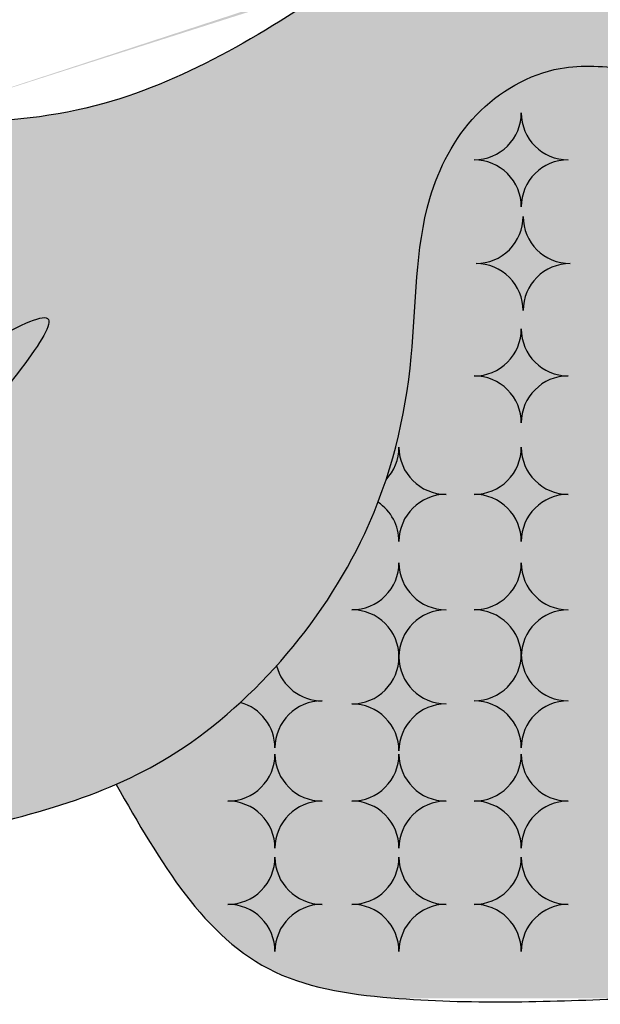
# Model space of a CAD drawing. Units: inches. Extents: x -2.6 to 14.7, y -1.3 to 30.6.
# Drawn here: x 5.4 to 6.2, y 0 to 1.3 of the extents above; entities that cross this region are included whole.
import ezdxf

# ---------------------------------------------------------------- set-up
doc = ezdxf.new("R2010")
doc.units = ezdxf.units.IN
doc.header["$MEASUREMENT"] = 0
doc.layers.add('_Main Draw', color=7, linetype='Continuous')
doc.layers.add('Thick Drawing', color=253, linetype='Continuous', lineweight=30)
doc.layers.add('Thin Drawing', color=252, linetype='Continuous', lineweight=5)

msp = doc.modelspace()

# ---------------------------------------------------------------- hatches: boundary and pattern name
at = {"layer": 'Thick Drawing'}
h = msp.add_hatch(color=256, dxfattribs=at)
edge = h.paths.add_edge_path()
edge.add_spline(control_points=[(5.020817621996146, 2.313434412273193), (5.071547871647377, 2.334376737720444), (5.238068071420201, 2.422654669442558), (5.447244112137374, 2.683923058972387), (5.616279205918179, 2.989361509530021), (5.671898723928589, 3.283310611021632), (5.689340816786672, 3.447524865618496), (5.698434928654308, 3.533144338792681)], knot_values=[3.803173191353959, 3.803173191353959, 3.803173191353959, 3.803173191353959, 3.969177318544539, 4.377181535278821, 4.771505905584465, 5.008883491173212, 5.267477553699653, 5.267477553699653, 5.267477553699653, 5.267477553699653], degree=3, periodic=0)
edge.add_line((5.698434928654309, 3.533144338792681), (5.315256207423943, 3.533144338792681))
edge.add_spline(control_points=[(5.315256207423943, 3.533144338792681), (5.302945446274918, 3.478462979077972), (5.275350541691652, 3.355893230096195), (5.219457610559909, 3.169004893591551), (5.092150845334311, 3.003264202336136), (4.99008133746468, 2.866429157823732), (4.877473355339982, 2.769079091221204), (4.77466992636023, 2.774865821803943), (4.622829480721944, 2.737864029384118), (4.68957095769883, 2.903374176572374), (4.643631670184043, 3.038300144768446), (4.511260137930528, 3.210684918841254), (4.249178132634153, 3.225029424942903), (3.966067783939057, 3.126466610243384), (3.898860590839918, 2.771450066903477), (4.022553972312497, 2.460784449921893), (4.27246134226494, 2.226671650222006), (4.454799014795188, 2.219646948479662), (4.539183599683483, 2.223107438365754)], knot_values=[0, 0, 0, 0, 0.1684471424816526, 0.3775788326843712, 0.5781766244040789, 0.7842031700780698, 0.9065569342041759, 0.9843520012192555, 1.112136747048961, 1.21333134112327, 1.371056237921405, 1.554823350324235, 1.817012698110685, 2.10269503222623, 2.363488526425916, 2.786693488122275, 3.077962317249941, 3.322342383869952, 3.322342383869952, 3.322342383869952, 3.322342383869952], degree=3, periodic=0)
edge.add_spline(control_points=[(4.539183599683483, 2.223107438365754), (4.550148402875926, 2.223557089099957), (4.716485428473008, 2.232069864715346), (4.883581517272034, 2.256780972008177), (5.020817621996146, 2.313434412273193)], knot_values=[3.322342383869952, 3.322342383869952, 3.322342383869952, 3.322342383869952, 3.354096753915044, 3.803173191353959, 3.803173191353959, 3.803173191353959, 3.803173191353959], degree=3, periodic=0)
edge = h.paths.add_edge_path()
edge.add_line((6.249999999999999, 3.533144338792681), (5.951553218743215, 3.533144338792681))
edge.add_spline(control_points=[(5.951553218743214, 3.533144338792681), (5.978336716597248, 3.389184426861323), (6.025511677113704, 3.135621460652585), (6.020558728113933, 2.695446746127274), (5.96527168716977, 2.312198098237206), (5.86135389648569, 1.924745048169693), (5.813559212823213, 1.626539764239953), (5.858236538564021, 1.427619109236882), (5.874503641081702, 1.355191705981099)], knot_values=[0, 0, 0, 0, 0.4380773279480921, 0.7716049920639123, 1.315861956159049, 1.592795959223449, 1.979558999911964, 2.201011467339586, 2.201011467339586, 2.201011467339586, 2.201011467339586], degree=3, periodic=0)
edge.add_spline(control_points=[(5.874503641081702, 1.355191705981099), (5.937417871937679, 1.398801014324318), (5.998289903409595, 1.444450447675946), (6.067127585234846, 1.470643586921652)], knot_values=[0.186869505881349, 0.186869505881349, 0.186869505881349, 0.18686950588135, 0.4114427025763596, 0.4114427025763596, 0.4114427025763596, 0.4114427025770526], degree=3, periodic=0)
edge.add_spline(control_points=[(6.067127585235058, 1.470643586921733), (6.124408078980821, 1.492439148726826), (6.187204039490527, 1.500763049244937), (6.25, 1.509086949763016)], knot_values=[0, 0, 0, 6.930289675466383e-13, 0.186869505882042, 0.186869505882042, 0.186869505882042, 0.186869505882042], degree=3, periodic=0)
edge.add_line((6.25, 1.509086949763016), (6.249999999999999, 3.533144338792681))
edge = h.paths.add_edge_path()
edge.add_spline(control_points=[(5.108339133666562, 1.19558066862559), (5.040175299508448, 1.210928849875001), (4.886052124393775, 1.263684171550611), (4.889160603057046, 1.500810247997046), (4.977726007171604, 1.728512264637971), (5.18799376985312, 1.646445935442277), (5.375101319756693, 1.726909054978497), (5.402480625046169, 1.937046418898801), (5.358484793501228, 2.215828801406789), (5.140766283510182, 2.278762216194715), (5.020817621996119, 2.313434412273181)], knot_values=[1.216205493795097, 1.216205493795097, 1.216205493795097, 1.216205493795097, 1.408373000109509, 1.666215041755815, 1.826988422470645, 2.032453914308842, 2.214504355804646, 2.353635296274486, 2.631897177214181, 2.97328197722192, 2.97328197722192, 2.97328197722192, 2.97328197722192], degree=3, periodic=0)
edge.add_spline(control_points=[(5.020817621996146, 2.313434412273193), (4.883581517272034, 2.256780972008177), (4.716485428473008, 2.232069864715346), (4.550148402875926, 2.223557089099957), (4.539183599683483, 2.223107438365754)], knot_values=[3.322342383869952, 3.322342383869952, 3.322342383869952, 3.322342383869952, 3.771418821308866, 3.803173191353959, 3.803173191353959, 3.803173191353959, 3.803173191353959], degree=3, periodic=0)
edge.add_spline(control_points=[(4.539183599683484, 2.223107438365755), (4.459530716176184, 2.133589031176868), (4.277440511530915, 1.928945779522974), (4.332043905213133, 1.520939320981436), (4.422534323904371, 1.281777818621925), (4.461226071834846, 1.179517527446323)], knot_values=[0, 0, 0, 0, 0.3458027978886688, 0.7905213152601441, 1.122710086157845, 1.122710086157845, 1.122710086157845, 1.122710086157845], degree=3, periodic=0)
edge.add_spline(control_points=[(4.461226071834847, 1.179517527446324), (4.529756769308635, 1.202698223056299), (4.806957450711955, 1.244639261685557), (4.987154208961265, 1.215307023086597), (5.10833913367569, 1.195580668623534)], knot_values=[0, 0, 0, 0, 0.1988328927951781, 0.6071501353002855, 0.6071501353002855, 0.6071501353002855, 0.6071501353002855], degree=3, periodic=0)
edge = h.paths.add_edge_path()
edge.add_spline(control_points=[(5.928237265875595, 0.6887702107379517), (5.945750112260813, 0.7418185768388239), (5.970086547750063, 0.8658474123258344), (5.965377916402283, 1.037500592582499), (6.03842191348668, 1.181215484693349), (6.146293285703801, 1.243870163590006), (6.219562768984272, 1.237513652838733), (6.25, 1.234873063912374)], knot_values=[3.990608356719278, 3.990608356719278, 3.990608356719278, 3.990608356719278, 4.157355443729325, 4.368731052230248, 4.49589865723819, 4.623137485623052, 4.713555276165171, 4.713555276165171, 4.713555276165171, 4.713555276165171], degree=3, periodic=0)
edge.add_line((6.25, 1.234873063912374), (6.250000000000001, 1.509086949763016))
edge.add_spline(control_points=[(6.25, 1.509086949763016), (6.187204039490527, 1.500763049244937), (6.124408078980821, 1.492439148726826), (6.067127585235058, 1.470643586921733)], knot_values=[0, 0, 0, 0, 0.186869505881349, 0.186869505882042, 0.186869505882042, 0.186869505882042], degree=3, periodic=0)
edge.add_spline(control_points=[(6.067127585234846, 1.470643586921652), (5.998289903409595, 1.444450447675946), (5.937417871937679, 1.398801014324318), (5.874503641081702, 1.355191705981099)], knot_values=[0.186869505881349, 0.186869505882042, 0.186869505882042, 0.186869505882042, 0.4114427025770516, 0.4114427025770526, 0.4114427025770526, 0.4114427025770526], degree=3, periodic=0)
edge.add_spline(control_points=[(5.874503641081702, 1.355191705981099), (5.77315402372558, 1.284940720574185), (5.54536262122306, 1.146200023798615), (5.277750234137898, 1.160400060702066), (5.119712261242764, 1.193019826419922), (5.108339133666562, 1.19558066862559)], knot_values=[0.4114427025770516, 0.4114427025770526, 0.4114427025770526, 0.4114427025770526, 0.7732115304529554, 1.184142368351702, 1.216205493795097, 1.216205493795097, 1.216205493795097, 1.216205493795097], degree=3, periodic=0)
edge.add_spline(control_points=[(5.10833913367569, 1.195580668623534), (4.987154208961265, 1.215307023086597), (4.806957450711955, 1.244639261685557), (4.529756769308635, 1.202698223056299), (4.461226071834847, 1.179517527446324)], knot_values=[0, 0, 0, 0, 0.4083172425051074, 0.6071501353002855, 0.6071501353002855, 0.6071501353002855, 0.6071501353002855], degree=3, periodic=0)
edge.add_spline(control_points=[(4.461226071834847, 1.179517527446324), (4.403094785755932, 1.159854461146332), (4.277215673904105, 1.08078334795949), (4.47227325780293, 0.9311963813757151), (4.584206336250599, 0.8557345790696561)], knot_values=[0.6071501353002855, 0.6071501353002855, 0.6071501353002855, 0.6071501353002855, 0.7758104904264824, 1.111172258189415, 1.111172258189415, 1.111172258189415, 1.111172258189415], degree=3, periodic=0)
edge.add_spline(control_points=[(4.584206336250599, 0.8557345790696561), (4.586028285291798, 0.8545062776571921), (4.689044616696957, 0.7852366038441974), (4.88596907838842, 0.6747875443205761), (5.171208142647869, 0.7177011982922501), (5.576197423032914, 0.9900410241223921), (5.27901191990037, 0.6364472974713172), (5.156230699798785, 0.5161517756362332), (5.025082714393774, 0.2537063241320328), (5.043004668059306, 0.2056960549806218)], knot_values=[1.111172258189415, 1.111172258189415, 1.111172258189415, 1.111172258189415, 1.116630984597233, 1.420621995705167, 1.823072587668025, 2.071792609664516, 2.301573638069919, 2.662371830826004, 2.894394082118631, 2.894394082118631, 2.894394082118631, 2.894394082118631], degree=3, periodic=0)
edge.add_spline(control_points=[(5.043004668059306, 0.2056960549806218), (5.044089450420135, 0.2027900831158344), (5.071374243033222, 0.147638514205092), (5.334788000379576, 0.2148719457767544), (5.498400658050842, 0.253296576516462), (5.569611547568623, 0.2842716025761113)], knot_values=[2.894394082118631, 2.894394082118631, 2.894394082118631, 2.894394082118631, 2.908437955360303, 3.180673685282198, 3.434212317641494, 3.434212317641494, 3.434212317641494, 3.434212317641494], degree=3, periodic=0)
edge.add_spline(control_points=[(5.569611547568623, 0.2842716025761113), (5.593916670925889, 0.2948437472926337), (5.650209591730351, 0.3237528767673564), (5.704526959405249, 0.3653541177595353), (5.734576589673694, 0.3929785769700837)], knot_values=[3.434212317641494, 3.434212317641494, 3.434212317641494, 3.434212317641494, 3.520748067679924, 3.642303281785425, 3.642303281785425, 3.642303281785425, 3.642303281785425], degree=3, periodic=0)
edge.add_spline(control_points=[(5.734576589673694, 0.3929785769700837), (5.751216759041723, 0.4082757928045979), (5.767341895998903, 0.4245920908301024), (5.782781266462542, 0.4417563825849995)], knot_values=[3.642303281785425, 3.642303281785425, 3.642303281785425, 3.642303281785425, 3.709615236448863, 3.709615236448863, 3.709615236448863, 3.709615236448863], degree=3, periodic=0)
edge.add_spline(control_points=[(5.782781266462542, 0.4417563825849995), (5.829828258993929, 0.4940595712351455), (5.879312083731651, 0.5672613642915584), (5.912225184681783, 0.6449513164468821), (5.917582435846246, 0.6589016991342265)], knot_values=[3.709615236448863, 3.709615236448863, 3.709615236448863, 3.709615236448863, 3.914728847511053, 3.959123004468339, 3.959123004468339, 3.959123004468339, 3.959123004468339], degree=3, periodic=0)
edge.add_spline(control_points=[(5.917582435846246, 0.6589016991342265), (5.921381920994079, 0.6687956298460775), (5.924930472652143, 0.6787535650323383), (5.928237265875595, 0.6887702107379517)], knot_values=[3.959123004468339, 3.959123004468339, 3.959123004468339, 3.959123004468339, 3.990608356719278, 3.990608356719278, 3.990608356719278, 3.990608356719278], degree=3, periodic=0)
edge = h.paths.add_edge_path()
edge.add_spline(control_points=[(5.043004668059306, 0.2056960549806218), (5.025082714393774, 0.2537063241320328), (5.156230699798785, 0.5161517756362332), (5.27901191990037, 0.6364472974713172), (5.576197423032914, 0.9900410241223921), (5.171208142647869, 0.7177011982922501), (4.88596907838842, 0.6747875443205761), (4.689044616696957, 0.7852366038441974), (4.586028285291798, 0.8545062776571921), (4.584206336250599, 0.8557345790696561)], knot_values=[1.111172258189415, 1.111172258189415, 1.111172258189415, 1.111172258189415, 1.343194509482042, 1.703992702238127, 1.93377373064353, 2.182493752640021, 2.584944344602879, 2.888935355710812, 2.894394082118631, 2.894394082118631, 2.894394082118631, 2.894394082118631], degree=3, periodic=0)
edge.add_spline(control_points=[(4.584206336250888, 0.8557345790694616), (4.589155129034498, 0.7974518063495282), (4.599668216716182, 0.6736373880199344), (4.396599191664333, 0.6391066028732869), (4.262256338603043, 0.4887235434337782), (4.252776096112992, 0.2814616987432014), (4.283120760893079, 0.04198459439478245), (4.443264832014861, 0.007235955815755961), (4.512618805202656, 7.83675001572228e-16)], knot_values=[0, 0, 0, 0, 0.1531253857678621, 0.325295617994136, 0.5116567711362477, 0.7213932724430561, 0.9417794358726856, 1.144775802837586, 1.144775802837586, 1.144775802837586, 1.144775802837593], degree=3, periodic=0)
edge.add_line((4.512618805202662, 0), (4.731137659567118, 0))
edge.add_spline(control_points=[(4.731137659595631, 2.139124476792033e-12), (4.835034520007269, 0.006218501487226714), (5.011490223642471, 0.01884873342241175), (5.035875820425592, 0.1634295289223562), (5.043004668059306, 0.2056960549806198)], knot_values=[1.363294657194821, 1.363294657228277, 1.363294657228277, 1.363294657228277, 1.655062947818946, 1.775593858360753, 1.775593858360753, 1.775593858360753, 1.775593858360753], degree=3, periodic=0)
h = msp.add_hatch(color=256, dxfattribs=at)
edge = h.paths.add_edge_path()
edge.add_spline(control_points=[(6.25, 1.234873063912374), (6.219562768984272, 1.237513652838733), (6.146293285703801, 1.243870163590006), (6.03842191348668, 1.181215484693349), (5.965377916402283, 1.037500592582499), (5.970086547750063, 0.8658474123258344), (5.945750112260813, 0.7418185768388239), (5.928237265875595, 0.6887702107379517)], knot_values=[3.990608356719279, 3.990608356719279, 3.990608356719279, 3.990608356719279, 4.081026147261398, 4.20826497564626, 4.335432580654202, 4.546808189155125, 4.713555276165172, 4.713555276165172, 4.713555276165172, 4.713555276165172], degree=3, periodic=0)
edge.add_arc((5.882967941870789, 0.7318624177394213), 0.06249999999999997, 316.4114103942982, 360.0000000000008)
edge.add_arc((6.007967941870789, 0.7318624177394214), 0.0625, 179.9999999999993, 270)
edge.add_arc((6.007967941870789, 0.6068624177394214), 0.0625, 90, 180.0000000000001)
edge.add_arc((5.882967941870789, 0.606862417751572), 0.06249999999999984, 359.999999988861, 416.3697031612946)
edge.add_spline(control_points=[(5.917582435846246, 0.6589016991342265), (5.912225184681783, 0.6449513164468821), (5.879312083731651, 0.5672613642915584), (5.829828258993929, 0.4940595712351455), (5.782781266462542, 0.4417563825849995)], knot_values=[3.709615236448863, 3.709615236448863, 3.709615236448863, 3.709615236448863, 3.75400939340615, 3.959123004468339, 3.959123004468339, 3.959123004468339, 3.959123004468339], degree=3, periodic=0)
edge.add_arc((5.843225210587051, 0.4576554271686603), 0.06249999999999983, 194.7371295947744, 269.9999999999992)
edge.add_arc((5.84322521058705, 0.3326554271686605), 0.06249999999999999, 90, 183.702078208784)
edge.add_arc((5.84322521058705, 0.3245843641445987), 0.06249999999999999, 176.297921791216, 270)
edge.add_arc((5.84322521058705, 0.1995843641445987), 0.0625, 90, 180.0000000000001)
edge.add_arc((5.71822521058705, 0.1995843641445987), 0.06250000000000001, 359.9999999999999, 450)
edge.add_arc((5.71822521058705, 0.3245843641445987), 0.0625, 270, 363.7020782087852)
edge.add_arc((5.71822521058705, 0.3326554271686608), 0.06249999999999985, 356.2979217912169, 434.8336684444448)
edge.add_spline(control_points=[(5.734576589673694, 0.3929785769700837), (5.704526959405249, 0.3653541177595353), (5.650209591730351, 0.3237528767673564), (5.593916670925889, 0.2948437472926337), (5.569611547568623, 0.2842716025761113)], knot_values=[3.434212317641494, 3.434212317641494, 3.434212317641494, 3.434212317641494, 3.555767531746995, 3.642303281785425, 3.642303281785425, 3.642303281785425, 3.642303281785425], degree=3, periodic=0)
edge.add_spline(control_points=[(5.569611547568624, 0.2842716025761114), (5.627872010682093, 0.1821644581149447), (5.716198846883706, 0.02736306207607798), (5.888034063536562, 0.004291868124445089), (5.945467941864457, 4.743631515552781e-13)], knot_values=[0, 0, 0, 0, 0.3264575390923916, 0.4949318979156736, 0.4949318979156736, 0.4949318979156736, 0.4949318979218805], degree=3, periodic=0)
edge.add_line((5.945467941868342, 0), (6.25, 0))
edge.add_line((6.25, 0), (6.25, 1.234873063912374))
h.paths.add_polyline_path([(6.045389398766803, 0.8266282194951342, 0.414213562373099), (6.107889398766803, 0.8891282194951351, 0.4142135623730988), (6.170389398766803, 0.8266282194951343, 0.4142135623730955), (6.107889398766803, 0.7641282194951342, 0.4142135623730949)], flags=16)
h.paths.add_polyline_path([(6.107889398766803, 0.731862417739422, 0.4142135623730988), (6.170389398766803, 0.6693624177394212, 0.4142135623730955), (6.107889398766803, 0.6068624177394211, 0.4142135623730953), (6.045389398766803, 0.6693624177394212, 0.4142135623730983)], flags=16)
h.paths.add_polyline_path([(6.110398784047576, 0.9133290841463396, 0.414213562373099), (6.047898784047576, 0.9758290841463405, 0.4142135623730983), (6.110398784047576, 1.038329084146341, 0.4142135623730982), (6.172898784047576, 0.9758290841463406, 0.4142135623730997)], flags=16)
h.paths.add_polyline_path([(5.945467941870789, 0.5786291208269043, 0.4142135623730991), (6.007967941870789, 0.5161291208269034, 0.4142135623730951), (5.945467941870789, 0.4536291208269034, 0.4142135623727454), (6.007967941870774, 0.3911291208269629, 0.4237247545508121), (5.945500670553354, 0.3266067424855476, 0.4237247545486104), (6.007967941870789, 0.2620843641445987, 0.4142135623730955), (5.945467941870789, 0.1995843641445986, 0.4142135623730951), (5.882967941870789, 0.2620843641445987, 0.4237247545508121), (5.945435213188209, 0.326606742486014, 0.4237247545486104), (5.882967941870774, 0.3911291208269628, 0.414213562373099), (5.945467941870774, 0.4536291208269637, 0.414213562372742), (5.882967941870789, 0.5161291208269034, 0.414213562373099)], flags=16)
h.paths.add_polyline_path([(6.107889398766804, 0.5786291208269044, 0.4142135623730988), (6.170389398766804, 0.5161291208269037, 0.4048088790701047), (6.107921829466321, 0.4556422739977679, 0.404808879069973), (6.170389398766803, 0.3951554271686604, 0.4332675512950577), (6.108019818958891, 0.3286198956566296, 0.433267551295058), (6.170389398766803, 0.2620843641445987, 0.4142135623730955), (6.107889398766803, 0.1995843641445986, 0.4142135623730951), (6.045389398766803, 0.2620843641445986, 0.4332675512950577), (6.107758978574714, 0.3286198956566295, 0.433267551295058), (6.045389398766803, 0.3951554271686604, 0.404808879070103), (6.107856968067286, 0.4556422739977958, 0.4048088790699741), (6.045389398766804, 0.5161291208269035, 0.414213562373099)], flags=16)
h.paths.add_polyline_path([(6.107889398766803, 1.051098227977689, 0.414213562373099), (6.045389398766803, 1.11359822797769, 0.414213562373099), (6.107889398766803, 1.176098227977691, 0.41421356237317), (6.170389398766818, 1.11359822797769, 0.4142135623731698)], flags=16)
h.paths.add_polyline_path([(5.945467941870789, 0.187480868859212, 0.4142135623730988), (6.007967941870789, 0.1249808688592112, 0.4142135623730957), (5.945467941870789, 0.06248086885921115, 0.4142135623730951), (5.882967941870789, 0.1249808688592112, 0.4142135623730988)], flags=16)
h.paths.add_polyline_path([(6.107889398766803, 0.187480868859212, 0.4142135623730988), (6.170389398766803, 0.1249808688592112, 0.4142135623730957), (6.107889398766803, 0.06248086885921113, 0.4142135623730951), (6.045389398766803, 0.1249808688592112, 0.4142135623730988)], flags=16)
h.paths.add_polyline_path([(5.78072521058705, 0.187480868859212, 0.4142135623730988), (5.84322521058705, 0.1249808688592112, 0.4142135623730957), (5.78072521058705, 0.06248086885921113, 0.4142135623730951), (5.71822521058705, 0.1249808688592112, 0.4142135623730988)], flags=16)
at = {"layer": 'Thin Drawing'}
h = msp.add_hatch(color=256, dxfattribs=at)
h.paths.add_polyline_path([(6.10788939876681, 1.17609822797769, -0.4142135623731115), (6.045389398766806, 1.11359822797769, -0.4142135623730782), (6.107889398766803, 1.05109822797769, -0.4142135623731283), (6.17038939876681, 1.11359822797769, -0.4142135623730951)])
h.paths.add_polyline_path([(6.110398784047576, 1.038329084146341, -0.4142135623730958), (6.047898784047576, 0.9758290841463404, -0.4142135623730947), (6.110398784047576, 0.9133290841463404, -0.4142135623730955), (6.172898784047576, 0.9758290841463405, -0.4142135623730955)])
h.paths.add_polyline_path([(6.170389398766803, 0.8266282194951342, -0.4142135623730951), (6.107889398766803, 0.8891282194951342, -0.4142135623730949), (6.045389398766803, 0.8266282194951342, -0.4142135623730947), (6.107889398766803, 0.7641282194951342, -0.4142135623730951)])
h.paths.add_polyline_path([(6.107889398766803, 0.7318624177394212, -0.4142135623730953), (6.045389398766803, 0.6693624177394211, -0.4142135623730947), (6.107889398766803, 0.6068624177394211, -0.4142135623730951), (6.170389398766803, 0.6693624177394211, -0.4142135623730955)])
h.paths.add_polyline_path([(6.107889398766804, 0.5786291208269037, -0.4142135623730953), (6.045389398766804, 0.5161291208269035, -0.4048088790699744), (6.107856968067286, 0.4556422739977957, 0.00805417993348592), (6.107889398766803, 0.4576554271686612, 0.008054179933598119), (6.107921829466321, 0.4556422739977677, -0.4048088790701052), (6.170389398766804, 0.5161291208269035, -0.4142135623730955)])
h.paths.add_polyline_path([(6.170389398766803, 0.3951554271686604, -0.4048088790699723), (6.107921829466321, 0.4556422739977677, 0.008054179933480819), (6.107889398766804, 0.4536291208269035, 0.008054179933593012), (6.107856968067286, 0.4556422739977957, -0.4048088790701027), (6.045389398766803, 0.3951554271686604, -0.4142135623730951), (6.107889398766803, 0.3326554271686604, -0.414213562373095)])
h.paths.add_polyline_path([(6.107889398766803, 0.3245843641445987, -0.4142135623730953), (6.045389398766803, 0.2620843641445986, -0.4142135623730951), (6.107889398766803, 0.1995843641445986, -0.4142135623730951), (6.170389398766803, 0.2620843641445986, -0.4142135623730953)])
h.paths.add_polyline_path([(6.170389398766803, 0.1249808688592112, -0.414213562373095), (6.107889398766803, 0.1874808688592112, -0.4142135623730951), (6.045389398766803, 0.1249808688592112, -0.4142135623730951), (6.107889398766803, 0.06248086885921114, -0.4142135623730954)])
h.paths.add_polyline_path([(6.00796794187079, 0.1249808688592112, -0.414213562373095), (5.94546794187079, 0.1874808688592112, -0.4142135623730949), (5.88296794187079, 0.1249808688592112, -0.414213562373091), (5.945467941870789, 0.06248086885921116, -0.4142135623730995)])
h.paths.add_polyline_path([(5.945467941870789, 0.3245843641445987, -0.4142135623730951), (5.882967941870789, 0.2620843641445987, -0.4142135623730951), (5.945467941870789, 0.1995843641445987, -0.4142135623730951), (6.007967941870789, 0.2620843641445987, -0.4142135623730951)])
h.paths.add_polyline_path([(6.007967941870774, 0.3911291208269628, -0.4142135623730951), (5.945467941870774, 0.4536291208269628, -0.4142135623730951), (5.882967941870774, 0.3911291208269628, -0.4142135623730951), (5.945467941870774, 0.3286291208269628, -0.414213562373095)])
h.paths.add_polyline_path([(5.945467941870789, 0.5786291208269035, -0.4142135623730953), (5.882967941870789, 0.5161291208269034, -0.4142135623730951), (5.945467941870789, 0.4536291208269034, -0.414213562373095), (6.007967941870789, 0.5161291208269034, -0.4142135623730955)])
edge = h.paths.add_edge_path()
edge.add_arc((6.007967941870789, 0.7318624177394213), 0.0625, 180, 270, ccw=False)
edge.add_arc((5.882967941870789, 0.7318624177394217), 0.06249999999999998, 316.41141039463236, 359.9999999999996, ccw=False)
edge.add_spline(control_points=[(5.928237265875595, 0.6887702107379517), (5.924930472652143, 0.6787535650323383), (5.921381920994079, 0.6687956298460775), (5.917582435846246, 0.6589016991342265)], knot_values=[3.95912300446834, 3.95912300446834, 3.95912300446834, 3.95912300446834, 3.990608356719279, 3.990608356719279, 3.990608356719279, 3.990608356719279], degree=3, periodic=0)
edge.add_arc((5.882967941870789, 0.606862417751572), 0.06249999999999986, -5.569518179981969e-09, 56.36970316129458, ccw=False)
edge.add_arc((6.007967941870789, 0.6068624177394213), 0.0625, 90, 179.9999999944305, ccw=False)
edge = h.paths.add_edge_path()
edge.add_spline(control_points=[(5.782781266462542, 0.4417563825849995), (5.767341895998903, 0.4245920908301024), (5.751216759041723, 0.4082757928045979), (5.734576589673694, 0.3929785769700837)], knot_values=[3.642303281785425, 3.642303281785425, 3.642303281785425, 3.642303281785425, 3.709615236448864, 3.709615236448864, 3.709615236448864, 3.709615236448864], degree=3, periodic=0)
edge.add_arc((5.71822521058705, 0.3326554271686611), 0.06249999999999984, -2.8421709430404007e-13, 74.8336684444439, ccw=False)
edge.add_arc((5.84322521058705, 0.3326554271686604), 0.0625, 89.9999999999992, 179.9999999999997, ccw=False)
edge.add_arc((5.84322521058705, 0.4576554271686603), 0.06249999999999983, 194.7371295947745, 270.0000000000008, ccw=False)
h.paths.add_polyline_path([(5.78072521058705, 0.3245843641445986, -0.4142135623730947), (5.71822521058705, 0.2620843641445987, -0.4142135623730951), (5.78072521058705, 0.1995843641445987, -0.4142135623730951), (5.84322521058705, 0.2620843641445987, -0.4142135623730948)])
h.paths.add_polyline_path([(5.84322521058705, 0.1249808688592112, -0.414213562373095), (5.78072521058705, 0.1874808688592112, -0.4142135623730951), (5.71822521058705, 0.1249808688592112, -0.4142135623730951), (5.78072521058705, 0.06248086885921114, -0.4142135623730954)])

# ---------------------------------------------------------------- linework, layer by layer
at = {"layer": '_Main Draw'}
for centre, start, end in [((6.045389398766803, 1.17609822797769), 270, 7.721440427774523e-13), ((6.170389398766818, 1.17609822797769), 180, 270), ((6.045389398766803, 1.05109822797769), 359.9999999999992, 90), ((6.170389398766803, 1.05109822797769), 90, 180), ((6.047898784047576, 1.03832908414634), 270, 7.721440427774523e-13), ((6.172898784047576, 1.038329084146341), 180, 270), ((6.047898784047576, 0.9133290841463405), 359.9999999999992, 90), ((6.172898784047576, 0.9133290841463404), 90, 180), ((6.045389398766803, 0.8891282194951342), 270, 7.721440427774523e-13), ((6.170389398766803, 0.8891282194951343), 180, 270), ((6.045389398766803, 0.7641282194951343), 359.9999999999992, 90), ((6.170389398766803, 0.7641282194951342), 90, 180), ((5.882967941870789, 0.7318624177394213), 316.4114102532596, 7.721440427774523e-13), ((6.007967941870789, 0.7318624177394214), 180, 270), ((6.045389398766803, 0.7318624177394211), 270, 7.721440427774523e-13), ((6.170389398766803, 0.7318624177394212), 180, 270), ((6.007967941870789, 0.6068624177394213), 90, 180), ((6.045389398766803, 0.6068624177394212), 359.9999999999992, 90), ((6.170389398766803, 0.6068624177394211), 90, 180), ((5.882967941870789, 0.6068624177394214), 359.9999999999992, 56.36970316773547), ((5.882967941870789, 0.5786291208269034), 270, 7.721440427774523e-13), ((6.007967941870789, 0.5786291208269034), 180, 270), ((6.045389398766804, 0.5786291208269035), 270, 7.721440427774523e-13), ((6.170389398766804, 0.5786291208269037), 180, 270), ((5.882967941870789, 0.4536291208269034), 359.9999999999992, 90), ((6.007967941870789, 0.4536291208269034), 90, 180), ((6.045389398766804, 0.4536291208269035), 359.9999999999992, 90), ((6.170389398766804, 0.4536291208269035), 90, 180), ((6.045389398766803, 0.4576554271686604), 270, 7.721440427774523e-13), ((6.170389398766803, 0.4576554271686604), 180, 270), ((5.882967941870774, 0.4536291208269628), 270, 7.721440427774523e-13), ((6.007967941870774, 0.4536291208269629), 180, 270), ((5.84322521058705, 0.4576554271686605), 194.737129594775, 270), ((5.71822521058705, 0.3326554271686604), 359.9999999999992, 74.83366844444252), ((5.84322521058705, 0.3326554271686604), 90, 180), ((6.045389398766803, 0.3326554271686604), 359.9999999999992, 90), ((6.170389398766803, 0.3326554271686603), 90, 180), ((5.882967941870774, 0.3286291208269628), 359.9999999999992, 90), ((6.007967941870774, 0.3286291208269628), 90, 180), ((5.71822521058705, 0.3245843641445987), 270, 7.721440427774523e-13), ((5.84322521058705, 0.3245843641445987), 180, 270), ((5.882967941870789, 0.3245843641445987), 270, 7.721440427774523e-13), ((6.007967941870789, 0.3245843641445987), 180, 270), ((6.045389398766803, 0.3245843641445986), 270, 7.721440427774523e-13), ((6.170389398766803, 0.3245843641445987), 180, 270), ((5.71822521058705, 0.1995843641445987), 359.9999999999992, 90), ((5.84322521058705, 0.1995843641445986), 90, 180), ((5.882967941870789, 0.1995843641445987), 359.9999999999992, 90), ((6.007967941870789, 0.1995843641445986), 90, 180), ((6.045389398766803, 0.1995843641445986), 359.9999999999992, 90), ((6.170389398766803, 0.1995843641445986), 90, 180), ((5.71822521058705, 0.1874808688592112), 270, 7.721440427774523e-13), ((5.84322521058705, 0.1874808688592112), 180, 270), ((5.882967941870789, 0.1874808688592112), 270, 7.721440427774523e-13), ((6.007967941870789, 0.1874808688592112), 180, 270), ((6.045389398766803, 0.1874808688592112), 270, 7.721440427774523e-13), ((6.170389398766803, 0.1874808688592112), 180, 270), ((5.71822521058705, 0.06248086885921118), 359.9999999999992, 90), ((5.84322521058705, 0.06248086885921113), 90, 180), ((5.882967941870789, 0.0624808688592112), 359.9999999999992, 90), ((6.007967941870789, 0.06248086885921114), 90, 180), ((6.045389398766803, 0.06248086885921118), 359.9999999999992, 90), ((6.170389398766803, 0.06248086885921113), 90, 180)]:
    msp.add_arc(centre, 0.0625, start, end, dxfattribs=at)
for points in [[(6.25, 1.509086949763016), (6.067127585235483, 1.470643586921895), (5.874503641081702, 1.355191705981099), (5.553463928528828, 1.188427837632247), (5.142533090630081, 1.188427837632247), (4.937067598791884, 1.27822376115995), (4.911384357645517, 1.534783480454607), (4.988433935307029, 1.67589139139038), (5.193899427145226, 1.67589139139038), (5.358401854223814, 1.753874176247493), (5.391318579262787, 1.889055194917759), (5.325485129184841, 2.159417232258306), (5.020817621996119, 2.313434412273181)], [(5.10833913367569, 1.195580668623534), (4.700911843008896, 1.222524561194774), (4.35478657741848, 1.099039388855076), (4.589657303767524, 0.8520690441756642), (4.861612682160228, 0.7162352965364818), (5.257184393438195, 0.790326458005822), (5.479693471920939, 0.9014631276279346), (5.343715636946996, 0.7162352965364818), (5.121206558464252, 0.4322193711224003), (5.047036962821721, 0.1975975291605891), (5.318992486992016, 0.2099460318781894), (5.640394456849862, 0.3210827015002877), (5.899988333153857, 0.6174471296319552), (5.961796280930088, 0.8520690441756642), (5.986519576662658, 1.061993808120405), (6.048327670216509, 1.173130477742518), (6.159582209457881, 1.234873063912374), (6.25, 1.234873063912374)], [(5.569611547568624, 0.2842716025761114), (5.780725210587065, 0.0352624739940523), (5.945467941870804, 0), (6.249999999999999, 0)]]:
    msp.add_spline(points, degree=3, dxfattribs=at)

doc.saveas('drawing.dxf')
